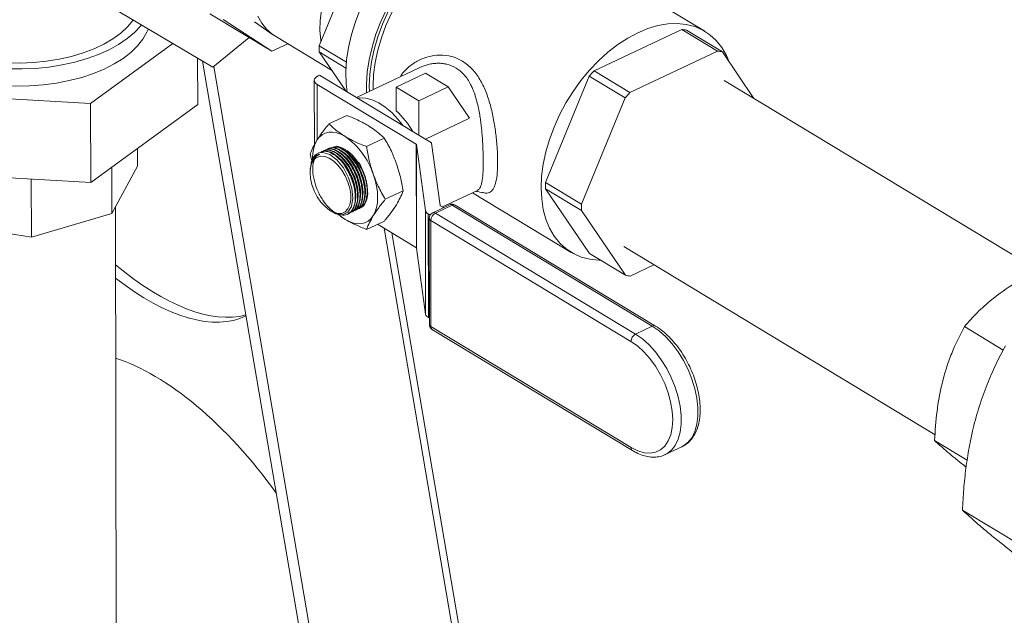
# Model space of a CAD drawing. Extents: x 19.1 to 29.8, y 0.6 to 8.7.
# Drawn here: x 23.7 to 23.9, y 3.9 to 4 of the extents above; entities that cross this region are included whole.
import ezdxf

# ---------------------------------------------------------------- set-up
doc = ezdxf.new("R2010")
doc.units = 0
doc.header["$MEASUREMENT"] = 0
doc.layers.get('0').update_dxf_attribs({"linetype": 'CONTINUOUS'})
doc.layers.add('D7', color=7, linetype='CONTINUOUS')

# ---------------------------------------------------------------- blocks, each defined once
blk = doc.blocks.new('A$C570E4B01')
at = {"lineweight": 15}
for p, q in [((4.240264244209975, 1.02147284110668), (4.206019605311248, 1.042173419319415)), ((4.170583846831029, 1.040200427746719), (4.161675631438847, 1.018516543657702)), ((4.119901876234316, 1.026075327080605), (4.139970825339297, 1.014160311920255)), ((4.139363328925988, 1.025042624094601), (4.15201077377602, 1.017397356697165)), ((4.14206724037718, 1.023882992635535), (4.15201077377602, 1.017397356697165)), ((4.148474155621777, 1.02343030591155), (4.152172186289384, 1.020840754609093)), ((4.217670083303524, 1.01339888083972), (4.235544723902528, 1.021867385795588)), ((4.235544723902528, 1.021867385795588), (4.242863583339947, 1.017443200665168)), ((4.243826002208628, 1.017272995751973), (4.23650714277121, 1.021697180882395)), ((4.139970825339297, 1.014160311920255), (4.147410939843461, 1.020177915206437)), ((4.152620093631761, 1.020549007629063), (4.164198396851212, 1.013550026793734)), ((4.115082978672625, 1.00677517562152), (4.131830416022545, 1.018993305412499)), ((4.15201077377602, 1.017397356697165), (4.155275263976371, 1.018943980881686)), ((4.167213079453226, 1.01516920581426), (4.161675631438847, 1.018516543657702)), ((4.242863583339947, 1.017443200665168), (4.224988942740957, 1.008974695709298)), ((4.250271749186332, 1.007772778202382), (4.243826002208628, 1.017272995751973)), ((4.136897307219506, 1.015985071891562), (4.136913058236196, 1.00654166649478)), ((4.18176167905991, 0.7584033180431149), (4.137880682025845, 1.015401238345293)), ((4.161677718622123, 1.01726518837728), (4.167128292490766, 1.013970365178656)), ((4.161677718622123, 1.01726518837728), (4.167066697565396, 1.009322513539395)), ((4.18410185368348, 0.7569887033943861), (4.140164459613224, 1.01431692432756)), ((4.182057487303275, 1.014041695567842), (4.169276765783643, 1.007986547050079)), ((4.224988942740957, 1.008974695709298), (4.217670083303524, 1.01339888083972)), ((4.160668443891446, 1.011464368636522), (4.160690378548416, 0.9983136075045156)), ((4.161442961092952, 1.012385289579251), (4.161755243321515, 1.012533240167993)), ((4.184571115290517, 0.9987412494396626), (4.161755243321515, 1.012533240167993)), ((4.177373007119563, 1.010071374041088), (4.183362573224592, 1.012909062998414)), ((4.183362573224592, 1.012909062998414), (4.187942013707534, 1.01014083214721)), ((4.207801536225936, 0.9906338463834734), (4.216709751618133, 1.012317730472489)), ((4.216709751618133, 1.012317730472489), (4.224028611055552, 1.007893545342069)), ((4.30828616978571, 0.9727035793524461), (4.244196039965182, 1.01144549013555)), ((4.181436329174794, 0.9984475039996568), (4.161242550529984, 1.010654462743872)), ((4.161242550529984, 1.010654462743872), (4.161261430858993, 0.9993349013280977)), ((4.181952447602505, 1.007303143189883), (4.177373007119563, 1.010071374041088)), ((4.177373007119563, 1.010071374041088), (4.177381003994277, 1.005276907029204)), ((4.187942013707534, 1.01014083214721), (4.181952447602505, 1.007303143189883)), ((4.187942013707534, 1.01014083214721), (4.192288295815821, 1.003734960848906)), ((4.078475275621052, 1.008893376081074), (4.115082978672625, 1.00677517562152)), ((4.181952447602505, 1.007303143189883), (4.181964099779087, 1.000317167020683)), ((4.224028611055552, 1.007893545342069), (4.215120395663355, 0.9862096612530529)), ((4.115082978672625, 1.00677517562152), (4.115109899281642, 0.9906351238760998)), ((4.136913058236196, 1.00654166649478), (4.115109899281642, 0.9906351238760998)), ((4.163661125715414, 1.002593750059632), (4.16728338799124, 1.004309876650508)), ((4.183330669395708, 0.9994910878987628), (4.192288295815821, 1.003734960848906)), ((4.17130553734156, 0.9979727715401783), (4.174927799617386, 0.9996888981310548)), ((4.124647265849511, 0.9975931306538381), (4.124653284296819, 0.993984815148691)), ((4.181471557888862, 0.9773263893927808), (4.181436329174794, 0.9984475039996568)), ((4.183318109043036, 0.9849497839183385), (4.181487969629565, 0.998381878182995)), ((4.181487969629565, 0.998381878182995), (4.181523198343648, 0.9772607635761208)), ((4.184579147378635, 0.9986946106644776), (4.186312962745554, 0.9859694754782318)), ((4.160086705720452, 0.9952760500496707), (4.159853011387973, 0.9964557934766081)), ((4.161452816792441, 0.9962441421023325), (4.161434861387228, 0.996236409114255)), ((4.161776077027859, 0.9963493128043739), (4.161452816792441, 0.9962441421023325)), ((4.161478223992326, 0.9966259247985985), (4.161472296810423, 0.9966231166655302)), ((4.161601328958916, 0.9966791739631109), (4.161496703440541, 0.9965933825434652)), ((4.119412103655726, 0.993773806549255), (4.119427810051185, 0.9843571534798929)), ((4.124653284296819, 0.993984815148691), (4.119427810051185, 0.9843571534798929)), ((4.159860770938089, 0.9935677711781761), (4.159836444292402, 0.9933420943830757)), ((4.115109899281642, 0.9906351238760998), (4.078502196230069, 0.9927533243356539)), ((4.10299670753087, 0.9913360192121718), (4.103016430818236, 0.9795110683468913)), ((4.215120395663355, 0.9862096612530529), (4.207801536225936, 0.9906338463834734)), ((4.21677004861602, 0.9761671119699047), (4.207803623409227, 0.9893824911030507)), ((4.207803623409227, 0.9893824911030507), (4.215122482846645, 0.9849583059726301)), ((4.175141834640279, 0.9872138364377019), (4.178764096916105, 0.9889299630285784)), ((4.18677175937426, 0.9856577273926836), (4.193904056379985, 0.9890368103009664)), ((4.192889271755057, 0.9885560337182007), (4.213012947177255, 0.97639145174562)), ((4.120342755727698, 0.8613247150660435), (4.1201353708258, 0.9856607970207101)), ((4.188223406877363, 0.9861026243450794), (4.184811221405631, 0.9844860262704156)), ((4.188756833334786, 0.9860290484234904), (4.185344647863069, 0.9844124503488256)), ((4.186364603200339, 0.9859038496615717), (4.186996985524154, 0.9855215801976387)), ((4.229551754066286, 0.9613688833745329), (4.188756833334786, 0.9860290484234904)), ((4.230200162965197, 0.9613825663077566), (4.189405242233697, 0.986042731356715)), ((4.119427810051185, 0.9843571534798929), (4.103016430818236, 0.9795110683468913)), ((4.163811567744567, 0.9849517228341149), (4.164143196864607, 0.9847351484120086)), ((4.166970856187042, 0.9831302203221988), (4.165457644637634, 0.9842046093666204)), ((4.167018856766454, 0.9843349910784251), (4.167145779436815, 0.9843896538100623)), ((4.167482507818228, 0.984184910508132), (4.167561342676727, 0.9842222602599344)), ((4.183353337757104, 0.9638286693114626), (4.183318109043036, 0.9849497839183385)), ((4.183886154045602, 0.9842278999350658), (4.183921382759685, 0.9631067853281898)), ((4.184271741050615, 0.9839948160360503), (4.183886154045602, 0.9842278999350658)), ((4.184096413537524, 0.9833543097027899), (4.184132522969456, 0.9617051672307433)), ((4.185344647863069, 0.9844124503488256), (4.226139568594554, 0.959752285299869)), ((4.215122482846645, 0.9849583059726301), (4.224088908053453, 0.9717429268394842)), ((4.103016430818236, 0.9795110683468913), (4.085032709975387, 0.9822853306961843)), ((4.171333720312823, 0.9810758798546786), (4.174955982588649, 0.9827920064455551)), ((4.181471557888862, 0.9773263893927808), (4.173539806890766, 0.982121061994981)), ((4.17487466602676, 0.9813141515752415), (4.213151545971137, 0.7571378746843003)), ((4.184409562613091, 0.9829125428522536), (4.184445672045022, 0.9612634003802061)), ((4.225204483344577, 0.9582523778032961), (4.184409562613091, 0.9829125428522536)), ((4.214463044678673, 0.7577592261035253), (4.176455411476873, 0.9803586050757946)), ((4.183353337757104, 0.9638286693114626), (4.181523198343648, 0.9772607635761208)), ((4.223718870296899, 0.9775704324559076), (4.287166528373483, 0.9392168901010436)), ((4.224088908053453, 0.9717429268394842), (4.21677004861602, 0.9761671119699047)), ((4.225051326922134, 0.9715727219262895), (4.229866712315221, 0.9738541168914079)), ((4.184130395895345, 0.9629804387553698), (4.183921382759685, 0.9631067853281898)), ((4.184445672045022, 0.9612634003802061), (4.225240592776508, 0.9366032353312495)), ((4.226139568594554, 0.959752285299869), (4.229551754066286, 0.9613688833745329)), ((4.30106260078383, 0.9564948502110582), (4.293138214305493, 0.961285071026877)), ((4.184735871267485, 0.9606375134828671), (4.225530791998985, 0.9359773484339104)), ((4.293715449518736, 0.934025022965093), (4.287067787839128, 0.9380434750485698)), ((4.23218024854399, 0.9351633022492543), (4.232075562052692, 0.9351153751161405)), ((4.23218024854399, 0.9351633022492543), (4.235592434015707, 0.9367799003239181)), ((4.292746188667998, 0.9238454880860507), (4.305389167189297, 0.9162029205444266))]:
    blk.add_line(p, q, dxfattribs=at)
at = {"lineweight": 15, "flags": 128}
for points in [[(4.149170831891801, 1.024582159800071), (4.149959628935044, 1.023139922828674), (4.150936523166571, 1.021906891789913), (4.152087269268712, 1.020901047052877), (4.152620093631761, 1.020549007629063)], [(4.183951121556909, 1.047159640838824), (4.183105914222999, 1.047260303818387), (4.181449050050055, 1.047246754749654), (4.179722217690319, 1.046969303695974), (4.177950598248081, 1.046431996518476), (4.176160025924155, 1.045642668365717), (4.174376611295052, 1.044612829419576), (4.172626360561942, 1.043357497050886), (4.170934796321752, 1.041894976832342), (4.169326585390174, 1.040246595602039), (4.16782517910395, 1.038436390470148), (4.166452471347633, 1.036490758303717), (4.165228479291351, 1.034438070800917), (4.164171051495494, 1.032308260767786), (4.163295607638439, 1.030132385630523), (4.162614913662942, 1.027942174548272), (4.162138895619968, 1.025769565730542), (4.161874494924483, 1.02364624070618), (4.161825567133981, 1.021603162335354), (4.161992825725868, 1.019670123301323), (4.16203604840468, 1.019393850656558)], [(4.187792560230697, 1.045766892184337), (4.185660517304292, 1.04463279500396), (4.183551487868179, 1.043262925644187), (4.181487828159085, 1.041671805061016), (4.179491413483269, 1.039876299528455), (4.17758340633295, 1.037895441851814), (4.175784032058608, 1.03575022961525), (4.174112364475143, 1.033463402602132), (4.172586123674826, 1.031059201747698), (4.171221488189822, 1.028563112179102), (4.170032923495761, 1.02600159306672), (4.169033028674058, 1.023401797150377), (4.168232402858571, 1.020791282913541), (4.167639532882141, 1.018197722456541), (4.167260703313978, 1.015648608165423), (4.167099929841761, 1.013170961285818), (4.167158916704302, 1.010791045491018), (4.167336118501119, 1.009159650991229)], [(4.191990185471333, 1.043229465235305), (4.189858142544928, 1.042095368054927), (4.187749113108815, 1.040725498695155), (4.185685453399707, 1.039134378111984), (4.183689038723905, 1.037338872579422), (4.181781031573585, 1.035358014902782), (4.179981657299244, 1.033212802666217), (4.178309989715778, 1.0309259756531), (4.176783748915462, 1.028521774798667), (4.175419113430458, 1.026025685230069), (4.174230548736396, 1.023464166117687), (4.173230653914693, 1.020864370201345), (4.172430028099207, 1.018253855964508), (4.171837158122777, 1.015660295507509), (4.171458328554614, 1.01311118121639), (4.171297555082397, 1.010633534336785), (4.171315902019025, 1.008952632785865)], [(4.191991283540112, 1.042571126231124), (4.18988488018568, 1.041448621867392), (4.187801970180367, 1.040089513888994), (4.185765374322052, 1.038508692967351), (4.183797405981146, 1.036723478907293), (4.181919626630638, 1.034753430887637), (4.180152609614019, 1.032620133166748), (4.178515714739511, 1.030346958600878), (4.177026876169897, 1.027958812566262), (4.175702405932093, 1.025481860090606), (4.174556815199203, 1.022943239183571), (4.173602655303021, 1.020370763507055), (4.172850380219053, 1.017792617642892), (4.17230823203051, 1.015237048296684), (4.171982150626441, 1.012732054820976), (4.171875708622899, 1.010305082448488), (4.17190057683657, 1.009229635367401)], [(4.192356841202304, 1.041885103274909), (4.190293600492403, 1.04078560032576), (4.188253371725686, 1.039454342044063), (4.186258508075447, 1.037905913974132), (4.184330865685304, 1.036157281017937), (4.182491564208668, 1.034227601564066), (4.180760755417431, 1.032138017584428), (4.179157402414866, 1.029911422998378), (4.177699071872034, 1.027572212842145), (4.176401741563517, 1.025146015991712), (4.175279625311653, 1.022659414367489), (4.174345017256918, 1.020139651697222), (4.17360815716075, 1.017614335028023), (4.173077118216561, 1.015111132257776), (4.172757718598142, 1.01265746899986), (4.172653457714553, 1.010280228102392), (4.172664199065785, 1.009591418229368)], [(4.125441979946324, 1.022786145401327), (4.125288344200023, 1.022592799603439), (4.124039307275218, 1.021245977018022), (4.122538336028164, 1.019974694580984), (4.120801341127468, 1.018792428202413), (4.118846735151216, 1.017711710200036), (4.116695237408983, 1.016743996453531), (4.114369654312078, 1.015899544969347), (4.111894637619848, 1.015187307143293), (4.109296423124967, 1.01461483287351), (4.106602552547436, 1.014188190529671), (4.103841581585506, 1.013911902626756), (4.101042777218261, 1.01378889788527), (4.098235807468235, 1.013820480186073)], [(4.081535542452734, 1.019495203539812), (4.083434817751261, 1.018465541463366), (4.085531499199895, 1.017552026356165), (4.087801005125648, 1.01676536834761), (4.09021672764657, 1.0161147902836), (4.092750344624839, 1.015607919597109), (4.095372151717875, 1.015250698883498), (4.098051410634675, 1.015047316229023), (4.10075670951408, 1.015000156109357), (4.103456331200213, 1.01510977143378), (4.106118625097118, 1.015374877062838), (4.108712378242991, 1.015792364875416), (4.111207181253683, 1.016357340208629), (4.113573784844924, 1.017063179243252), (4.115784442753416, 1.017901606661962), (4.117813237036394, 1.018862792669854), (4.119636381935841, 1.019935468239808), (4.121232502744739, 1.021107057231522), (4.12258288640593, 1.022363823835263), (4.123671700905668, 1.023691033611673), (4.123743504565404, 1.02379453701203)], [(4.126852198564116, 1.021948892981053), (4.1265682315017, 1.021280647482692), (4.125746523285933, 1.019852283562315), (4.124654846994098, 1.018476365805222), (4.123304774666501, 1.017167479281927), (4.121710617405661, 1.015939498515189), (4.119889273675106, 1.01480544040662), (4.117860050171508, 1.013777326254295), (4.115644457168791, 1.01286605432399), (4.113265980503975, 1.012081284324865), (4.110749832621387, 1.011431335014141), (4.108122685314548, 1.010923096016196), (4.105412386998445, 1.010561954790845), (4.10264766750948, 1.01035173952492), (4.099857833562034, 1.010294678552533), (4.097072458089947, 1.010391376734185), (4.094321066766177, 1.0106408090451), (4.091632825023204, 1.011040331440727), (4.089036228892247, 1.011585708884283), (4.086558802938278, 1.012271160239193), (4.084226808492708, 1.013089419550573)], [(4.245217062742206, 1.015222748086439), (4.244657342688519, 1.016526934941549), (4.243715811584273, 1.01815783533357), (4.242587178929107, 1.019578095054687), (4.241283810258544, 1.020772153442188), (4.239819985552494, 1.021726928142506), (4.23821174278077, 1.022431958444225), (4.236476702187737, 1.022879519887821), (4.234633873241187, 1.023064708896463), (4.232703446360709, 1.022985496500615), (4.230706571707167, 1.022642750567865), (4.228665127457141, 1.022040226294376), (4.226601480101031, 1.021184525062173)], [(4.226601480101031, 1.021184525062173), (4.22453823939113, 1.020085022113024), (4.222498010624413, 1.018753763831327), (4.220503146974174, 1.017205335761398), (4.218575504584031, 1.015456702805201), (4.216736203107395, 1.01352702335133), (4.215005394316158, 1.011437439371692), (4.213402041313593, 1.009210844785642), (4.211943710770761, 1.006871634629409), (4.210646380462244, 1.004445437778977), (4.20952426421038, 1.001958836154753), (4.208589656155645, 0.9994390734844867), (4.207852796059477, 0.9969137568152879), (4.207321757115288, 0.9944105540450412), (4.207002357496869, 0.9919568907871259), (4.20689809661328, 0.9895796498896576), (4.207010116768579, 0.9873048769013781), (4.207337190646506, 0.9851574947111761), (4.207875734757216, 0.9831610304876932), (4.20861984869871, 0.9813373579107498), (4.209561379802956, 0.9797064575187289), (4.210690012458137, 0.9782861977976118), (4.2119933811287, 0.9770921394101109), (4.213457205834736, 0.9761373647097926), (4.21506544860646, 0.9754323344080742), (4.216800489199493, 0.9749847729644756), (4.218643318146043, 0.9747995839558357), (4.219041118039478, 0.9747942707971387)], [(4.161442961092952, 1.012385289579251), (4.16113703472228, 1.01220891728286), (4.160901167834943, 1.012004079290129), (4.160744424663157, 1.011778647410244), (4.160672828759111, 1.011541284863927), (4.160689131513244, 1.011301113360718), (4.160792706419848, 1.011067362556794), (4.160979573153348, 1.010849015364462), (4.161242550529984, 1.010654462743872)], [(4.169472314767326, 1.007868339436823), (4.169953435643869, 1.007916934579574), (4.171182927340645, 1.007840408665293), (4.172475840364449, 1.007490013414341), (4.173804618518851, 1.006873216893148), (4.175140941204468, 1.006003165048716), (4.17645632702331, 1.004898401525569), (4.177722740810346, 1.003582472440164), (4.17881134597787, 1.002222978521297)], [(4.161216410238985, 0.9992686229759133), (4.161695985196253, 0.9998966627932546), (4.162265573549398, 1.000382379382099), (4.16291542948381, 1.00071746199695), (4.163634433784274, 1.000896177281362), (4.164410284087843, 1.000915467367269), (4.165229705380732, 1.000775002195954), (4.166078677137413, 1.000477185165444), (4.166942673215793, 1.000027112007698)], [(4.165096502078832, 0.9980333647253454), (4.165534514289014, 0.997982468452129), (4.166469124131588, 0.9976708811269397), (4.167425046207022, 0.9970930347742195), (4.168360502133602, 0.9962741840523979), (4.169234607998511, 0.9952501166673002), (4.170009161181035, 0.9940655892776755), (4.170650309990371, 0.9927723714144427), (4.171130033146987, 0.991426982903775), (4.171427364446977, 0.9900882236794768), (4.171529309085763, 0.9888146039437302)], [(4.170969118334718, 0.9875266369637412), (4.171013677517386, 0.9877524456153797), (4.17110175514366, 0.9888482671568504), (4.171009822248713, 0.9900638433938775), (4.170741896741198, 0.9913460478119216), (4.170309688251429, 0.9926388419252135), (4.169732086364398, 0.9938857244274883), (4.169034335054199, 0.9950322005701917), (4.168246929401271, 0.9960281638444819), (4.167404282811042, 0.9968300858761143), (4.166543222982959, 0.997402918824255), (4.166532313127625, 0.9974086107785771)], [(4.159802286853072, 0.992673331977624), (4.159901419729259, 0.9914736597687526), (4.160190377121317, 0.9902125336519063), (4.160655647702775, 0.9889489224826686), (4.161275475938346, 0.9877419113149077), (4.162020879348624, 0.9866479386493339), (4.162857003698598, 0.9857181574319238), (4.163744752742964, 0.984996043199029), (4.164642616323043, 0.9845153612096045), (4.165508611335746, 0.9842985876192376), (4.166302244816784, 0.984355858520086), (4.166986407346606, 0.9846844959884802), (4.167529108245738, 0.9852691333016512), (4.16790497142329, 0.9860824334686118), (4.168096421934841, 0.9870863674774739), (4.168094507767229, 0.9882339924897767), (4.167899318424823, 0.9894716468354376), (4.167519980744324, 0.9907414591728072), (4.166974232134073, 0.9919840544882863), (4.166287591192535, 0.9931413304059671), (4.16549216448697, 0.994159173990159), (4.164625145286102, 0.9949899920061185), (4.163727074444132, 0.9955949363268051), (4.162839944755497, 0.9959457204281321), (4.162005237418448, 0.9960259420353896), (4.161261982420378, 0.9958318500753842), (4.160644933538912, 0.9953725200724435), (4.160182943293968, 0.9946694297870007), (4.159897613835902, 0.9937554549393717), (4.159802286853072, 0.992673331977624)], [(4.164178433805624, 0.984791072546308), (4.165030178187003, 0.9842675650855792), (4.166393273316423, 0.984066813345283), (4.167508649845324, 0.9845835134920993), (4.168250272421382, 0.9857587239905783), (4.168535023281471, 0.98745879739465), (4.168331640368145, 0.9894915497708574), (4.167663461872074, 0.9916284200775554), (4.166605400497311, 0.9936296521093801), (4.165275863873894, 0.9952702193338814), (4.163824196935856, 0.9963646184075845), (4.162414333225833, 0.996788282062731), (4.161601328958916, 0.9966791739631109), (4.161601328958916, 0.9966791739631109)], [(4.169017354406215, 0.9866019457841126), (4.169061913588884, 0.9868277544357378), (4.169149991215157, 0.9879235759772076), (4.169058058320211, 0.9891391522142357), (4.168790132812696, 0.9904213566322788), (4.16835792432294, 0.9917141507455707), (4.16778032243591, 0.9929610332478447), (4.167082571125697, 0.9941075093905489), (4.166295165472768, 0.99510347266484), (4.165452518882539, 0.9959053946964715), (4.164591459054456, 0.9964782276446122), (4.164580549199123, 0.9964839195989352)], [(4.16950529538834, 0.9868331185790122), (4.169549854571009, 0.9870589272306471), (4.169637932197283, 0.9881547487721178), (4.169545999302336, 0.9893703250091459), (4.169278073794821, 0.9906525294271891), (4.168845865305066, 0.9919453235404809), (4.168268263418035, 0.9931922060427567), (4.167570512107822, 0.9943386821854592), (4.166783106454893, 0.9953346454597511), (4.165940459864665, 0.9961365674913818), (4.165079400036582, 0.9967094004395225), (4.165068490181248, 0.9967150923938446)], [(4.169993236370466, 0.987064291373926), (4.170037795553135, 0.9872901000255592), (4.170125873179408, 0.988385921567029), (4.170033940284462, 0.9896014978040562), (4.169766014776947, 0.9908837022220993), (4.169333806287177, 0.9921764963353912), (4.168756204400147, 0.993423378837667), (4.168058453089948, 0.9945698549803694), (4.167271047437019, 0.9955658182546614), (4.16642840084679, 0.9963677402862938), (4.165567341018708, 0.9969405732344336), (4.165556431163374, 0.9969462651887557)], [(4.170481177352592, 0.9872954641688452), (4.170525736535261, 0.9875212728204694), (4.170613814161534, 0.9886170943619401), (4.170521881266588, 0.9898326705989664), (4.170253955759073, 0.9911148750170096), (4.169821747269303, 0.9924076691303023), (4.169244145382272, 0.9936545516325772), (4.168546394072074, 0.9948010277752797), (4.167758988419145, 0.9957969910495716), (4.166916341828916, 0.9965989130812041), (4.166055282000833, 0.9971717460293439), (4.1660443721455, 0.997177437983666)], [(4.172683027678211, 0.9923371551967328), (4.173067689908542, 0.9911144869709254), (4.173347792514313, 0.9898997609798244), (4.17351854286229, 0.9887137615219199), (4.173577019366654, 0.9875767813767595), (4.173522221478215, 0.9865082745898572), (4.17335508680403, 0.9855265236085824), (4.17307847506472, 0.9846483264644181), (4.17269711916385, 0.9838887093539821)], [(4.166970856187042, 0.9831302203221988), (4.166106618999457, 0.9837248487306649), (4.16562133820279, 0.9841231283046312)], [(4.17269711916385, 0.9838887093539821), (4.172217544206582, 0.9832606695366426), (4.171647955853437, 0.9827749529477963), (4.170998099919025, 0.9824398703329464), (4.170279095618561, 0.9822611550485352), (4.169503245314992, 0.9822418649626279), (4.168683824022104, 0.9823823301339418), (4.167834852265422, 0.9826801471644533), (4.166970856187042, 0.9831302203221988)], [(4.235592434015707, 0.9367799003239181), (4.235918323151203, 0.9369513661354532), (4.236862567835352, 0.9376809323347066), (4.237643943680744, 0.9386742546427467), (4.238244996042162, 0.9399091438806249), (4.238652298403089, 0.9413580146633622), (4.238856752301793, 0.9429885016118575), (4.238853790576066, 0.9447641823419826), (4.238643479385935, 0.9466453910804482), (4.238230516735861, 0.9485901047326397), (4.237624127529067, 0.9505548816091132), (4.236837857498394, 0.9524958318411425), (4.235889270617058, 0.954369597807867), (4.234799556748477, 0.956134322673897), (4.233593058299796, 0.9577505854018442), (4.232296726452681, 0.9591822813531614), (4.230939519118472, 0.9603974288060986), (4.229551754066286, 0.9613688833745329)], [(4.226139568594554, 0.959752285299869), (4.227527333646741, 0.9587808307314356), (4.228884540980964, 0.9575656832784967), (4.230180872828079, 0.9561339873271795), (4.23138737127676, 0.9545177245992331), (4.232477085145327, 0.9527529997332032), (4.233425672026677, 0.9508792337664786), (4.23421194205735, 0.9489382835344493), (4.234818331264144, 0.9469735066579759), (4.235231293914204, 0.9450287930057826), (4.235441605104334, 0.9431475842673178), (4.235444566830076, 0.9413719035371937), (4.235240112931358, 0.9397414165886975), (4.234832810570445, 0.9382925458059601), (4.234231758209013, 0.937057656568081), (4.233450382363621, 0.9360643342600419), (4.232506137679472, 0.9353347680607884), (4.23218024854399, 0.9351633022492543)], [(4.225240592776508, 0.9366032353312495), (4.226567279114128, 0.9359343993609581), (4.227860853464087, 0.9355485692205168), (4.229089463732727, 0.9354552453284821), (4.230222857457726, 0.9356567256287978), (4.231233126724071, 0.936148049007798), (4.232095395349511, 0.9369171174532802), (4.23278843141879, 0.9379449939477276), (4.233295170083828, 0.9392063687605177), (4.233603133756922, 0.9406701826574988), (4.233704739350379, 0.9423003916824069), (4.233597484997254, 0.9440568546786938), (4.233284011655705, 0.9458963216980258), (4.232772038079737, 0.9477734989575453), (4.232074170757947, 0.9496421641231283), (4.231207593499882, 0.9514563044566557), (4.230193644313637, 0.9531712498023293), (4.229057289993285, 0.9547447725141591), (4.227826511353548, 0.9561381272407594), (4.226531614249232, 0.9573170049644819), (4.225204483344577, 0.9582523778032961)]]:
    blk.add_lwpolyline(points, dxfattribs=at)
at = {"lineweight": 15}
for centre, radius, start, end in [((4.234042030606837, 1.010564361451799), 0.01140247545304051, 77.51459205901598, 82.42715557963218), ((4.185592572622788, 1.017930756256897), 0.02392411382842394, 178.5969595125073, 181.5941719500234), ((4.241360890044156, 1.006140176320847), 0.01140247545358053, 77.51459205908478, 82.42715557949872), ((4.244786036838015, 0.9883460558939046), 0.03691773251230605, 137.2647069117808, 139.5091323247599), ((4.252104896274282, 0.9839218707645276), 0.03691773251074565, 137.2647069117544, 139.5091323248176), ((4.162913286573492, 0.9902295000689962), 0.02087436953763685, 31.18443032094025, 46.12516870678322), ((4.167581999889002, 0.9957941379372617), 0.00725208782876406, 151.3732740706298, 182.5851527690054), ((4.15843152195422, 0.9876862653668113), 0.01499120380794216, 18.07377001918898, 55.40701112625719), ((4.18139278821905, 0.998360111305157), 9.763860854281066e-05, 12.88136680889012, 63.51650812339746), ((4.183908885887995, 0.9986031898576604), 0.0006764674639256459, 7.766971398429903, 11.7761763693048), ((4.162647944247261, 0.9943009996341949), 0.002598291111578783, 113.7539063662467, 161.7354454584657), ((4.231718477414866, 0.9900480589826763), 0.02392411383339605, 178.5969595128197, 181.5941719497121), ((4.167633912815681, 0.9884300281940881), 0.003914333992920951, 313.8717550640969, 5.638295313719457), ((4.186408144156069, 0.9859912423560715), 9.763860854330768e-05, 192.8813668091992, 243.5165081239508), ((4.188758594770498, 0.9849729926931463), 0.001249997500000406, 58.84741312540253, 115.3502858985994), ((4.188423445867393, 0.9855824472241848), 0.0005573148433669018, 53.25868767542229, 111.034715551354), ((4.189093633748861, 0.9854389904230256), 0.0006794136904966976, 62.70040822994271, 119.7173808767211), ((4.239037336849201, 0.9856238738522647), 0.023924113830321, 178.5969595126605, 181.5941719499376), ((4.184365104558715, 0.9851892195745879), 0.001074024694005311, 192.8813668098973, 243.5165081230111), ((4.185346409298766, 0.9833563946184825), 0.001249997500000256, 115.3502858986161, 180.0955657312817), ((4.184638576029009, 0.9834067526058874), 0.000544692964206217, 185.5249818292959, 245.1373166355367), ((4.186181383436256, 0.9828493722526961), 0.001772946573939052, 118.1607093305695, 177.9581026003991), ((4.185011260395676, 0.9839658491495182), 0.00055731484336886, 53.25868767552186, 111.0347155512668), ((4.181428016933133, 0.9772389966982793), 9.763860854687609e-05, 12.88136681003098, 63.51650812321188), ((4.226554020217826, 0.9828757462700572), 0.01140247545301877, 257.514592058982, 262.4271555796154), ((4.184400333272784, 0.9640681049677085), 0.00107402469399937, 192.8813668097459, 243.5165081230656), ((4.185382518730698, 0.9617072521464358), 0.001249997500000255, 180.0955657312662, 238.8474131253647), ((4.184674685460926, 0.9617576101338372), 0.0005446929642021855, 185.5249818289724, 245.1373166356641), ((4.185118800447604, 0.9611952831858375), 0.0006765661819325708, 174.2216272554425, 235.5289857648648), ((4.229888531031712, 0.9607789151151991), 0.0006793241284305371, 62.66941087685598, 119.7194153789789), ((4.226976304167742, 0.9581892072037377), 0.001772946573940422, 118.1607093306051, 177.9581026003654), ((4.225913737426744, 0.93653512204863), 0.0006765819532073172, 174.2220953640193, 235.5231458892433)]:
    blk.add_arc(centre, radius, start, end, dxfattribs=at)
for centre, major_axis, ratio, start_param, end_param in [((4.121068156744876, 1.008923783156211), (-0.02891558469307785, 0.04381265623279709), 0.4571644266702041, 2.150638934123773, 2.993768484414287), ((4.118943588853377, 1.007917222290351), (-0.02891558469307785, 0.04381265623279709), 0.4571644266702114, 2.211177371368884, 3.088202656683139), ((4.135638867171018, 0.9101379534380936), (-0.02891558469307785, 0.04381265623279674), 0.4571644266701992, 4.804742444671549, 5.772999798452954)]:
    blk.add_ellipse(centre, major_axis=major_axis, ratio=ratio, start_param=start_param, end_param=end_param, dxfattribs=at)
for points, knots in [([(4.178243884472785, 1.012234917171891), (4.178244515252437, 1.012236330686497), (4.178567406211265, 1.012959897290177), (4.179724691141764, 1.014090296018745), (4.181615965824413, 1.015496535715016), (4.18386176677442, 1.016377522649909), (4.186258486605759, 1.016710725501472), (4.188662461081201, 1.016437152238543), (4.190919074066649, 1.015476383982483), (4.192865930223839, 1.013882653343848), (4.194440061644677, 1.011757805943779), (4.195663848838045, 1.009234544097234), (4.196577193350031, 1.00643865946511), (4.197251002938764, 1.003481453334857), (4.197698760668068, 1.000483990058669), (4.197980360980957, 0.9975461803000805), (4.198015362914553, 0.9958019209232454), (4.198032684867535, 0.9949387120708515)], [0, 0, 0, 0, 0.0001359033073269344, 0.06956779509750109, 0.1404769177754218, 0.2129248577749122, 0.2843962429246402, 0.358636800201552, 0.4314792111593654, 0.5050691637464347, 0.578472107526142, 0.6502759179902646, 0.7227523651808522, 0.7937118213510395, 0.8629048540529161, 0.9321535861161839, 1, 1, 1, 1]), ([(4.195092023700148, 0.9950326818109065), (4.195083245209211, 0.9958236873061832), (4.195071425001338, 0.9968887734860647), (4.195003269419097, 0.9983517890629958), (4.194948650918313, 0.9992790333915202), (4.194880396430982, 1.000206732486328), (4.19480039895145, 1.001159302284872), (4.194700545077104, 1.002163229100615), (4.194563816189337, 1.003276317060969), (4.194378821112913, 1.004489810262243), (4.194133132485398, 1.005816691918932), (4.193850975473758, 1.007026909174723), (4.193560128666512, 1.008060324782415), (4.193267389802138, 1.008945996693845), (4.19292916924595, 1.009807631206213), (4.192301786190761, 1.011146973732542), (4.191275883535916, 1.012682464801404), (4.189623711263629, 1.014085658323939), (4.18811136350191, 1.014691601799859), (4.186953648917573, 1.014904471315098), (4.186202262051417, 1.014965575212759), (4.185556800902837, 1.014953646440171), (4.185024520187802, 1.014905455792469), (4.184607977859649, 1.014847908054891), (4.184170852854002, 1.014765751272438), (4.183714370734087, 1.014656409834545), (4.183160943506017, 1.014492538869691), (4.182601132222182, 1.014290915762672), (4.182213382869925, 1.014110294610813), (4.182059018598061, 1.01403838874578)], [0, 0, 0, 0, 0.08325892191450293, 0.1121078521105296, 0.1415485654611867, 0.1716199422724544, 0.199258351123324, 0.2304163461628869, 0.2651126784322721, 0.3033607490648196, 0.345170396739409, 0.3930376164327919, 0.4236619166492696, 0.4517425630629868, 0.4874446617144384, 0.5194687537666384, 0.6091381899298106, 0.6914397723138344, 0.7736738990164035, 0.8027562964277176, 0.8327370093324526, 0.8636641155928929, 0.8792230860061572, 0.8956815119404943, 0.9130423569960118, 0.9313081430249136, 0.9504810322924443, 0.9802863387154924, 1, 1, 1, 1]), ([(4.171646252117021, 1.002255536182989), (4.170836667150233, 1.002702889727383), (4.169483587769072, 1.003450562772006), (4.167913891424625, 1.004063626125349), (4.16728338799124, 1.004309876650508)], [0, 0, 0, 0, 0.5983277685496631, 1, 1, 1, 1]), ([(4.161216410238985, 0.9992686229759133), (4.161535982891728, 0.9997571784284123), (4.16222803507052, 1.000815172166218), (4.163159687456904, 1.001971425850984), (4.163661125715414, 1.002593750059632)], [0, 0, 0, 0, 0.4617753726132461, 1, 1, 1, 1]), ([(4.163661125715414, 1.002593750059632), (4.164041443149365, 1.002228968402935), (4.16498827841496, 1.001320810885101), (4.166211053141943, 1.000511403138543), (4.166942673215793, 1.000027112007698)], [0, 0, 0, 0, 0.4016722314503339, 0.9999999999999999, 0.9999999999999999, 0.9999999999999999, 0.9999999999999999]), ([(4.174927799617386, 0.9996888981310548), (4.174689041645387, 0.9999209346539395), (4.173752689677009, 1.000830926697845), (4.17254557083826, 1.00164731593247), (4.171646252117021, 1.002255536182989)], [0, 0, 0, 0, 0.2549874193272851, 1, 1, 1, 1]), ([(4.159853011387973, 0.9964557934766081), (4.160012915460676, 0.9968865823461037), (4.1603346796906, 0.9977534298660444), (4.160921311296541, 0.9987615158045209), (4.161216410238985, 0.9992686229759133)], [0, 0, 0, 0, 0.4969603760570026, 0.9999999999999999, 0.9999999999999999, 0.9999999999999999, 0.9999999999999999]), ([(4.166942673215793, 1.000027112007698), (4.167961795942766, 0.9994756515454828), (4.169329722811959, 0.9987354486596249), (4.170904092800988, 0.9981277317154547), (4.17130553734156, 0.9979727715401783)], [0, 0, 0, 0, 0.7450125806727601, 1, 1, 1, 1]), ([(4.177386606579454, 0.9945655793720238), (4.17706484140276, 0.995391535415445), (4.176368041192596, 0.9971801887140117), (4.175431739985633, 0.9988111009828557), (4.174927799617386, 0.9996888981310548)], [0, 0, 0, 0, 0.4617753726132019, 1, 1, 1, 1]), ([(4.162411011438643, 0.9969793548774959), (4.162507147685723, 0.9970505609285798), (4.162938523158608, 0.997370071465868), (4.164016294405307, 0.9972109710276893), (4.165464879826452, 0.996463344404928), (4.166742799273599, 0.9952096625290814), (4.167415286219857, 0.9941990696635727), (4.167674396264708, 0.9938096869935116)], [0, 0, 0, 0, 0.07320523863219558, 0.3284811441084354, 0.5840337276042792, 0.839727685273464, 1, 1, 1, 1]), ([(4.167750958308055, 0.993852690841802), (4.167326322526954, 0.9944646679334213), (4.166477024535915, 0.9956886602054213), (4.164995384643341, 0.9968599885686285), (4.163578900706462, 0.9974146356869973), (4.162825024959197, 0.9971731868811613), (4.162466024363091, 0.9970582073695642)], [0, 0, 0, 0, 0.2557254624702564, 0.5114668410038319, 0.767357292053148, 0.9999999999999999, 0.9999999999999999, 0.9999999999999999, 0.9999999999999999]), ([(4.162898952420768, 0.9972105276724061), (4.162995088667849, 0.99728173372349), (4.163426464140734, 0.9976012442607773), (4.164504235387433, 0.9974421438225995), (4.165952820808577, 0.9966945171998383), (4.167230740255725, 0.9954408353239916), (4.167903227201982, 0.994430242458483), (4.168162337246834, 0.9940408597884218)], [0, 0, 0, 0, 0.07320523863225493, 0.3284811441084055, 0.5840337276042296, 0.8397276852733913, 1, 1, 1, 1]), ([(4.168238899290166, 0.9940838636367122), (4.167814263509079, 0.9946958407283315), (4.166964965518041, 0.9959198330003325), (4.165483325625466, 0.9970911613635387), (4.164066841688587, 0.9976458084819075), (4.163312965941323, 0.9974043596760716), (4.162953965345217, 0.9972893801644744)], [0, 0, 0, 0, 0.2557254624702596, 0.5114668410038441, 0.7673572920530938, 1, 1, 1, 1]), ([(4.163386893402894, 0.9974417004673173), (4.163483029649974, 0.9975129065184021), (4.16391440512286, 0.9978324170556885), (4.164992176369559, 0.9976733166175107), (4.166440761790703, 0.9969256899947503), (4.167718681237851, 0.9956720081189019), (4.168391168184094, 0.9946614152533932), (4.168650278228959, 0.9942720325833321)], [0, 0, 0, 0, 0.07320523863226103, 0.3284811441084, 0.5840337276043036, 0.8397276852733834, 1, 1, 1, 1]), ([(4.168726840272292, 0.9943150364316224), (4.168301733910603, 0.994928633547266), (4.167451494729072, 0.9961558659681398), (4.165976915473657, 0.9973028873331664), (4.164803187486577, 0.9978271064627249), (4.164254947522316, 0.9976830198104008), (4.164107706026691, 0.9976443222772584)], [0, 0, 0, 0, 0.2969005222410936, 0.5938195232346241, 0.8909115993194007, 1, 1, 1, 1]), ([(4.164414451484653, 0.9978567075795883), (4.164763039906866, 0.9978811043879716), (4.165539630649825, 0.9979354559795368), (4.166937399657478, 0.9971342344152099), (4.168205363296373, 0.9959064564999398), (4.16887875901508, 0.9948934991045615), (4.169138219211085, 0.9945032053782423)], [0, 0, 0, 0, 0.2366109439673912, 0.5271255643239094, 0.8178009001924175, 1, 1, 1, 1]), ([(4.169214781254418, 0.9945462092265345), (4.168789674892729, 0.9951598063421763), (4.167939435711197, 0.99638703876305), (4.166464856455782, 0.9975340601280767), (4.165291128468702, 0.998058279257636), (4.164742888504442, 0.997914192605311), (4.164595647008817, 0.9978754950721687)], [0, 0, 0, 0, 0.2969005222411262, 0.5938195232346821, 0.890911599319589, 1, 1, 1, 1]), ([(4.17130553734156, 0.9979727715401783), (4.171467750213075, 0.9970193371889486), (4.171794160283817, 0.9951008052552881), (4.172385540165116, 0.9932620978689144), (4.172683027678211, 0.9923371551967328)], [0, 0, 0, 0, 0.4969603760569979, 1, 1, 1, 1]), ([(4.161776077027859, 0.9963493128043739), (4.161487363689766, 0.9962366511882657), (4.160813581864339, 0.9959737282839942), (4.160111533596272, 0.9950250442450894), (4.159967600280076, 0.9940086323430073), (4.159904165511314, 0.9935606759165463)], [0, 0, 0, 0, 0.2954420466201816, 0.6894848807015606, 0.9999999999999999, 0.9999999999999999, 0.9999999999999999, 0.9999999999999999]), ([(4.160180556226116, 0.9951153171727469), (4.160282017061583, 0.9953202835916617), (4.160567034655493, 0.9958960627608864), (4.161136238705147, 0.9962969574386538), (4.161626275836007, 0.9963370551825559), (4.161776077027859, 0.9963493128043739)], [0, 0, 0, 0, 0.2773403496659002, 0.7790876035598351, 1, 1, 1, 1]), ([(4.167184834900802, 0.9935811466612243), (4.167554092351217, 0.9929025364369739), (4.168292578267817, 0.9915453692548608), (4.168917874306196, 0.9892986007399127), (4.169085421197373, 0.987213079054083), (4.168751460265774, 0.9854920568572769), (4.167961029647707, 0.9843366293205413), (4.166801196478012, 0.9838742364251747), (4.165402580282027, 0.9841585483621902), (4.16392255640573, 0.9851588650762597), (4.162528180649893, 0.9867638438986521), (4.161378598610106, 0.9887901494503506), (4.160599331982603, 0.9910138779265178), (4.160293589866789, 0.9931594663369339), (4.160424713426586, 0.9949406289235334), (4.160859035135111, 0.9956696607899449), (4.161050988508102, 0.9959918646380004)], [0, 0, 0, 0, 0.07252774683212049, 0.1450498007185634, 0.2174977752101967, 0.2899042383754609, 0.3623184095554779, 0.4347863607449298, 0.5073324788311002, 0.5799487505503946, 0.6525964789549029, 0.7252212786714947, 0.7977767180202915, 0.8702465580262734, 0.942654004264168, 1, 1, 1, 1]), ([(4.161922987455547, 0.9967483959482113), (4.162018631878603, 0.9968193299168426), (4.162449390409954, 0.9971387987491696), (4.163526447866083, 0.9969803050304158), (4.164974912246144, 0.996233725106725), (4.166252975580967, 0.994980719338936), (4.166925651849319, 0.9939704173479633), (4.167184834900802, 0.9935811466612243)], [0, 0, 0, 0, 0.0728831788493027, 0.3282475870490443, 0.5838888800159286, 0.8396718378432094, 1, 1, 1, 1]), ([(4.167263017325929, 0.9936215180468908), (4.166838381544828, 0.994233495138511), (4.165989083553789, 0.995457487410512), (4.164507443661215, 0.9966288157737191), (4.163090959724336, 0.9971834628920853), (4.162337083977086, 0.996942014086251), (4.161978083380966, 0.9968270345746539)], [0, 0, 0, 0, 0.2557254624702912, 0.5114668410038883, 0.7673572920531496, 1, 1, 1, 1]), ([(4.159981206095559, 0.993941155604432), (4.159992915399251, 0.9942110195848439), (4.160011925571744, 0.994649146475096), (4.160133764072647, 0.994985962691425), (4.160180556226116, 0.9951153171727469)], [0, 0, 0, 0, 0.6159493663020316, 1, 1, 1, 1]), ([(4.167529336485678, 0.9842815132997131), (4.167811649115542, 0.9844365850471846), (4.168455418189389, 0.9847902015159065), (4.16900479538932, 0.9861395035915628), (4.169158268004203, 0.9880104043552382), (4.168803833580817, 0.9901810297109055), (4.168110917672188, 0.9921291863191772), (4.167498585959841, 0.9932069097170446), (4.167263017325929, 0.9936215180468908)], [0, 0, 0, 0, 0.1446182981858836, 0.3297790393839793, 0.5147301048474167, 0.6995611970676139, 0.8844189236766017, 1, 1, 1, 1]), ([(4.167674396264708, 0.9938096869935116), (4.168043577881754, 0.9931307815236909), (4.168781912139472, 0.9917730238701061), (4.169405511910902, 0.9895287792474967), (4.169576457659709, 0.9874341503750781), (4.169226633951858, 0.9857490824347934), (4.168639459551251, 0.9847203892645435), (4.168089032569036, 0.9845502555440291), (4.16793185457734, 0.984501672757621)], [0, 0, 0, 0, 0.1853687406063319, 0.3707229319581599, 0.5558878541224801, 0.7409468328395625, 0.9260256893785457, 1, 1, 1, 1]), ([(4.168017277467804, 0.9845126860946234), (4.168299590097668, 0.9846677578420966), (4.168943359171514, 0.9850213743108167), (4.169492736371431, 0.986370676386473), (4.169646208986329, 0.9882415771501485), (4.169291774562943, 0.9904122025058175), (4.168598858654313, 0.9923603591140875), (4.167986526941952, 0.9934380825119566), (4.167750958308055, 0.993852690841802)], [0, 0, 0, 0, 0.1446182981859116, 0.3297790393839717, 0.514730104847433, 0.6995611970676467, 0.884418923676625, 1, 1, 1, 1]), ([(4.168162337246834, 0.9940408597884218), (4.16853151886388, 0.993361954318603), (4.169269853121598, 0.9920041966650164), (4.169893452893028, 0.989759952042407), (4.170064398641834, 0.9876653231699866), (4.169714574933984, 0.9859802552297037), (4.169127400533377, 0.984951562059452), (4.168576973551161, 0.9847814283389393), (4.168419795559466, 0.9847328455525313)], [0, 0, 0, 0, 0.1853687406062989, 0.370722931958135, 0.5558878541224256, 0.740946832839529, 0.9260256893785388, 1, 1, 1, 1]), ([(4.16850521844993, 0.9847438588895336), (4.168787531079793, 0.984898930637006), (4.16943130015364, 0.985252547105727), (4.169980677353557, 0.986601849181385), (4.170134149968455, 0.9884727499450596), (4.169779715545069, 0.9906433753007278), (4.169086799636439, 0.9925915319089977), (4.168474467924078, 0.9936692553068678), (4.168238899290166, 0.9940838636367122)], [0, 0, 0, 0, 0.1446182981858911, 0.3297790393839846, 0.5147301048474234, 0.6995611970676094, 0.8844189236765998, 1, 1, 1, 1]), ([(4.168650278228959, 0.9942720325833321), (4.169019459846005, 0.9935931271135132), (4.169757794103724, 0.9922353694599284), (4.170381393875154, 0.9899911248373172), (4.17055233962396, 0.9878964959648968), (4.17020251591611, 0.9862114280246148), (4.169615341515488, 0.9851827348543631), (4.169064914533287, 0.9850126011338496), (4.168907736541591, 0.9849640183474424)], [0, 0, 0, 0, 0.1853687406063374, 0.3707229319581258, 0.5558878541224499, 0.7409468328395231, 0.9260256893785486, 1, 1, 1, 1]), ([(4.168993159432056, 0.9849750316844448), (4.169275472061919, 0.9851301034319171), (4.169919241135766, 0.985483719900639), (4.170468618335683, 0.9868330219762953), (4.17062209095058, 0.9887039227399708), (4.170267656527194, 0.990874548095638), (4.169574740618565, 0.9928227047039098), (4.168962408906204, 0.993900428101778), (4.168726840272292, 0.9943150364316224)], [0, 0, 0, 0, 0.1446182981858886, 0.3297790393839828, 0.5147301048474193, 0.6995611970676158, 0.8844189236766026, 1, 1, 1, 1]), ([(4.169138219211085, 0.9945032053782423), (4.169507454136571, 0.9938241896869755), (4.170245895006964, 0.9924662115991438), (4.170868695503536, 0.990223619571216), (4.171042674876695, 0.9881227183239272), (4.170681523271206, 0.9864610721433236), (4.170197950921001, 0.9855009988036922), (4.169777084955037, 0.985345811701146), (4.169739841743954, 0.9853320789061826)], [0, 0, 0, 0, 0.1963665055117422, 0.3927175985744162, 0.5888681932746348, 0.7849065589957434, 0.9809659818725227, 1, 1, 1, 1]), ([(4.169982626623259, 0.9855635396483198), (4.170082638761748, 0.9856259801164748), (4.170532687582757, 0.9859069586006832), (4.170945971020039, 0.9870827323702223), (4.171112867828164, 0.9889301305542961), (4.170754829552656, 0.9911070654005876), (4.170062792421142, 0.9930536834784789), (4.169450380677127, 0.9941315469928229), (4.169214781254418, 0.9945462092265345)], [0, 0, 0, 0, 0.05824593394423273, 0.2621033236070666, 0.4657298654797108, 0.6692243197832931, 0.8727480978891822, 1, 1, 1, 1]), ([(4.170277729412554, 0.9856573160978908), (4.170446972870529, 0.9857568857066727), (4.170971641366442, 0.9860655595987051), (4.171438908035732, 0.9873051582948644), (4.171599470707669, 0.9891636460496303), (4.171243132891156, 0.9913376037953867), (4.170550681113205, 0.9932849478208841), (4.169938307131709, 0.9943627452219932), (4.169702722236543, 0.9947773820214447)], [0, 0, 0, 0, 0.09344322808803911, 0.2896816132082225, 0.4856977782870657, 0.6815867924625304, 0.8775040344870524, 1, 1, 1, 1]), ([(4.169974823138809, 0.9940310757769257), (4.170215268945789, 0.9935811428265726), (4.17081973398134, 0.9924500408112973), (4.171351841421902, 0.9904527130510576), (4.171531853327473, 0.9883545548692432), (4.171169304244891, 0.9866916672712769), (4.170684204289891, 0.9857307288089494), (4.170261058062927, 0.9855752918407514), (4.170221760389019, 0.9855608563787293)], [0, 0, 0, 0, 0.1388060703391009, 0.3489493840586391, 0.5588781158798071, 0.7686867354612387, 0.9785178913087382, 1, 1, 1, 1]), ([(4.178764096916105, 0.9889299630285784), (4.178601884044589, 0.989883397379808), (4.178275473973848, 0.9918019293134712), (4.177684094092548, 0.9936406366998423), (4.177386606579454, 0.9945655793720238)], [0, 0, 0, 0, 0.4969603760570173, 0.9999999999999999, 0.9999999999999999, 0.9999999999999999, 0.9999999999999999]), ([(4.193902495813468, 0.9890401789029042), (4.193916889375878, 0.9890457700253901), (4.194013455914209, 0.9890832809159313), (4.194237194097475, 0.989259347496553), (4.194506180428782, 0.9896359375796244), (4.194735714615426, 0.9902992768608723), (4.194929808163415, 0.9912915731234246), (4.195070246504578, 0.9928052260804918), (4.19508490167248, 0.9943042132958624), (4.195092023700148, 0.9950326818109065)], [0, 0, 0, 0, 0.01468132587832923, 0.09849714604852916, 0.267611679483624, 0.4008276327928668, 0.5519304339496903, 0.7822499297729496, 1, 1, 1, 1]), ([(4.198032684867549, 0.9949387120708515), (4.198018548106781, 0.9941451176751439), (4.1979900024619, 0.9925426527131069), (4.197713366130905, 0.9907424056278753), (4.197274270519081, 0.9894274495599671), (4.196595938566013, 0.9886774479060181), (4.195830400130397, 0.9883954658259686), (4.195134992771308, 0.98855597333778), (4.19486463238939, 0.9886183754271816)], [0, 0, 0, 0, 0.1716361353347869, 0.3465761534870327, 0.5218775851943646, 0.7009160407592031, 0.8837221775306534, 1, 1, 1, 1]), ([(4.172683027678211, 0.9923371551967328), (4.173004792854904, 0.9915111991533117), (4.173701593065054, 0.989722545854745), (4.174637894272031, 0.9880916335859009), (4.175141834640279, 0.9872138364377019)], [0, 0, 0, 0, 0.4617753726131612, 1, 1, 1, 1]), ([(4.175141834640279, 0.9872138364377019), (4.174677803805032, 0.9866389608112449), (4.173744065709194, 0.9854821771839113), (4.173047512851461, 0.9844220136296418), (4.17269711916385, 0.9838887093539821)], [0, 0, 0, 0, 0.4969603760570254, 1, 1, 1, 1]), ([(4.177400698065078, 0.9861171335292749), (4.17767363794713, 0.986583595678832), (4.178264704292864, 0.9875937451524104), (4.178589359492328, 0.9884624205411523), (4.178764096916105, 0.9889299630285784)], [0, 0, 0, 0, 0.461775372613203, 1, 1, 1, 1]), ([(4.193534751556534, 0.9888618440010681), (4.193663697705936, 0.9888340228903338), (4.194119024462999, 0.9887357826855041), (4.194573616393036, 0.9886376875018437), (4.194899470272837, 0.988567372359686)], [0, 0, 0, 0, 0.2831947549787025, 0.9999999999999999, 0.9999999999999999, 0.9999999999999999, 0.9999999999999999]), ([(4.174955982588649, 0.9827920064455551), (4.175420013423896, 0.9833668820720103), (4.176353751519734, 0.9845236656993457), (4.177050304377467, 0.9855838292536161), (4.177400698065078, 0.9861171335292749)], [0, 0, 0, 0, 0.4969603760569772, 1, 1, 1, 1]), ([(4.17269711916385, 0.9838887093539821), (4.172424179281798, 0.9834222472044258), (4.171833112936064, 0.9824120977308475), (4.1715084577366, 0.9815434223421047), (4.171333720312823, 0.9810758798546786)], [0, 0, 0, 0, 0.4617753726131789, 1, 1, 1, 1]), ([(4.171333720312823, 0.9810758798546786), (4.170932275706598, 0.9812308400557939), (4.169357905718762, 0.9818385570014261), (4.167989978853662, 0.9825787598894138), (4.166970856187042, 0.9831302203221988)], [0, 0, 0, 0, 0.2549874612320996, 0.9999999999999999, 0.9999999999999999, 0.9999999999999999, 0.9999999999999999]), ([(4.311817234567748, 0.9743535348952026), (4.310840469393206, 0.9739212072048691), (4.307968213784342, 0.9726499132789712), (4.303416838555258, 0.970222133346395), (4.299071489641513, 0.9671580972110672), (4.295690287974374, 0.9641218767529729), (4.293991738567136, 0.9622338220532809), (4.293138214305493, 0.961285071026877)], [0, 0, 0, 0, 0.1286565242092024, 0.3783247323989358, 0.6340892648359406, 0.8161291695540862, 1, 1, 1, 1]), ([(4.235440440315948, 0.9367470288172894), (4.23561374928655, 0.9368154056832303), (4.236149120103867, 0.9370266294789751), (4.236920997432811, 0.9376321189244248), (4.23773101679182, 0.9385213830531995), (4.238380411238658, 0.9396127137926911), (4.238870498289778, 0.9408809723680358), (4.239189152682279, 0.9423163865715765), (4.239328163869082, 0.9438919017229992), (4.239284199336133, 0.9455738155075277), (4.239060201510462, 0.9473263326140771), (4.238663110439795, 0.9491154731820508), (4.238102226634972, 0.9509092972076338), (4.237388821589811, 0.9526764922399797), (4.236536018716713, 0.9543862518651096), (4.23555870137502, 0.9560085823634914), (4.234473149361868, 0.957514526995098), (4.23329664505993, 0.9588780167781001), (4.232046622855641, 0.9600707264720238), (4.231002266650712, 0.9608798074143179), (4.230379729875061, 0.9612700137007355), (4.230200162965197, 0.9613825663077566)], [0, 0, 0, 0, 0.0250401945600509, 0.07735196500127389, 0.1297200643135918, 0.1830796328685063, 0.2378983286963469, 0.2940091661910924, 0.3508777003982536, 0.4079841391613843, 0.4650052883973997, 0.5218805104925601, 0.5786261237650409, 0.6352893238970444, 0.6919281792961948, 0.748599450015642, 0.8053521533854494, 0.8622526099030146, 0.9193655316809937, 0.9767414827980009, 1, 1, 1, 1]), ([(4.293138214305493, 0.961285071026877), (4.292234003568645, 0.9594961668611468), (4.290867397913566, 0.9567924536119694), (4.289444867812584, 0.9528003144647066), (4.288349477279404, 0.9489012568657031), (4.287453677504821, 0.9439778435274011), (4.287197201080978, 0.9400336446007156), (4.287067787839128, 0.9380434750485698)], [0, 0, 0, 0, 0.2645421945634755, 0.3998236742413127, 0.5350807421461314, 0.7654103739730825, 1, 1, 1, 1]), ([(4.301499351992071, 0.9573583700289641), (4.30083536271335, 0.9560832113569386), (4.299507571904435, 0.9535332545746424), (4.297728061505744, 0.9494462491524995), (4.296171805417821, 0.9451269676814125), (4.29495508434109, 0.9407930628690622), (4.294063362866119, 0.9365366664184727), (4.293431778631195, 0.9323928412339768), (4.292986542913859, 0.9281568329880914), (4.292826311912911, 0.9252826956638902), (4.292746188667998, 0.9238454880860507)], [0, 0, 0, 0, 0.1323086269255503, 0.2645798424825686, 0.3998102093561855, 0.5350161737165849, 0.6502036312016896, 0.765409056173682, 0.8826931895978619, 1, 1, 1, 1]), ([(4.287067787839128, 0.9380434750485698), (4.287781903209698, 0.9373903408603539), (4.288861202607528, 0.9364032071770634), (4.290826066137406, 0.9347557302772689), (4.29217244704251, 0.9336492796146194), (4.29316742718354, 0.9328738547387561), (4.29349872863218, 0.9326156592491284)], [0, 0, 0, 0, 0.4390015712777799, 0.6634980159426905, 0.887953949842463, 1, 1, 1, 1]), ([(4.225530791998985, 0.9359773484339104), (4.225767746002269, 0.9358408869560542), (4.226451942317361, 0.935446859258656), (4.227595948989823, 0.9349754258356011), (4.228942212992585, 0.9346565308283648), (4.230238721977081, 0.9346221640464822), (4.231288252263418, 0.9347807187471471), (4.231848754154122, 0.9350451887933469), (4.232041695478991, 0.9351362272036496)], [0, 0, 0, 0, 0.107037641164828, 0.3090674082210433, 0.5102981851273704, 0.7077700731958768, 0.8994058179314632, 1, 1, 1, 1]), ([(4.292746188667998, 0.9238454880860507), (4.293245882793478, 0.9233844810295011), (4.294245129751779, 0.9224625972699965), (4.296049054897061, 0.920882682544983), (4.298143784786099, 0.9191177523007612), (4.300445738471048, 0.9172456293881996), (4.302882530605977, 0.9153179717705555), (4.305392176440883, 0.9133718556250479), (4.308073967446255, 0.9113236192840768), (4.309975906173797, 0.9098922444928448), (4.310926967464006, 0.9091764879145607)], [0, 0, 0, 0, 0.1323086269255453, 0.264579842482573, 0.3998102093561872, 0.5350161737165866, 0.6502036312016931, 0.7654090561736837, 0.8826931895978654, 1, 1, 1, 1])]:
    blk.add_open_spline(points, degree=3, knots=knots, dxfattribs=at)

msp = doc.modelspace()

# ---------------------------------------------------------------- block references
at = {"layer": 'D7', "color": 7, "linetype": 'Continuous'}
msp.add_blockref('A$C570E4B01', (19.64027366799572, 3.000850391930379), dxfattribs=at)

doc.saveas('drawing.dxf')
